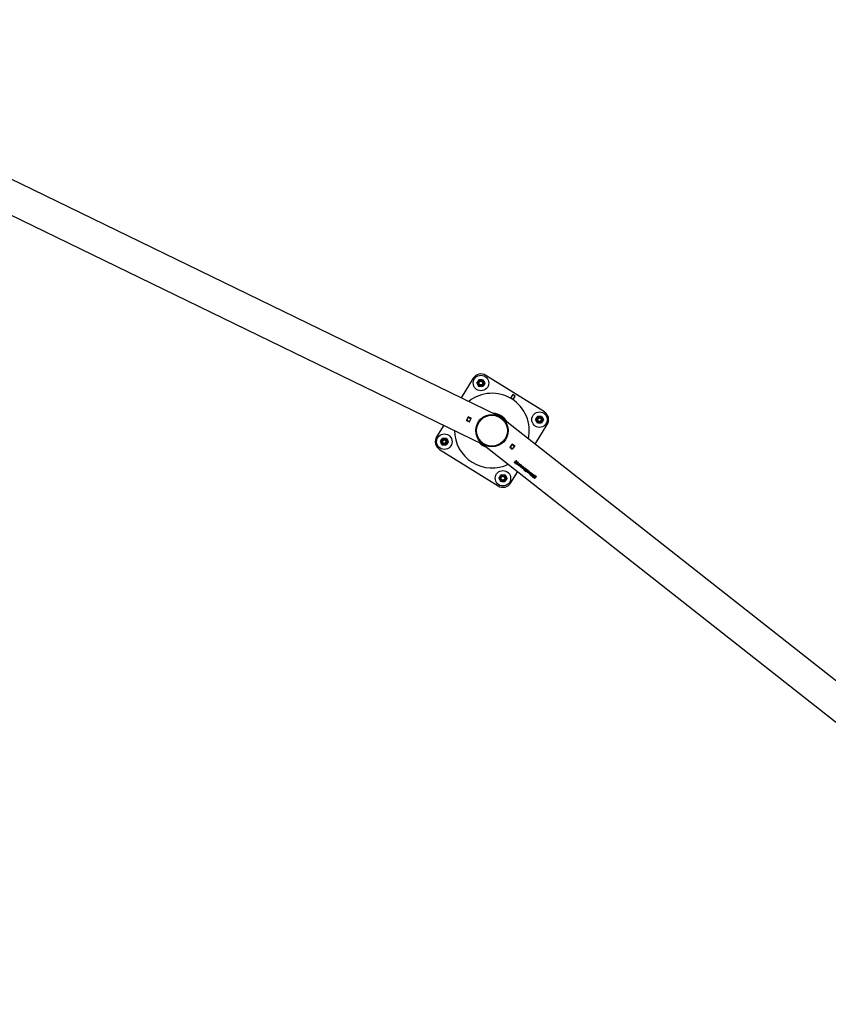
# Model space of a CAD drawing. Units: millimetres. Extents: x 0 to 5995, y 0 to 4206.
# Drawn here: x 2348 to 2570, y 3538 to 3809 of the extents above; entities that cross this region are included whole.
import ezdxf

# ---------------------------------------------------------------- set-up
doc = ezdxf.new("R2010")
doc.units = ezdxf.units.MM
doc.header["$LTSCALE"] = 100

msp = doc.modelspace()

# ---------------------------------------------------------------- linework, layer by layer
at = {"color": 7, "linetype": 'Continuous', "lineweight": 25}
for p, q in [((2479.39, 3700.06), (2254.86, 3809.02)), ((2251.22, 3800.91), (2475.27, 3692.18)), ((2492.06, 3701.12), (2475.94, 3711.18)), ((2472.49, 3710.38), (2469.15, 3705.03)), ((2484.04, 3705.47), (2483.36, 3705.89)), ((2464.42, 3697.44), (2462.43, 3694.26)), ((2471.09, 3699.76), (2470.61, 3698.77)), ((2470.61, 3698.77), (2471.42, 3698.38)), ((2470.68, 3698.79), (2470.66, 3698.75)), ((2470.72, 3698.87), (2470.67, 3698.89)), ((2470.68, 3698.79), (2470.72, 3698.87)), ((2471.4, 3698.44), (2470.68, 3698.79)), ((2471.07, 3699.61), (2470.72, 3698.87)), ((2470.72, 3698.87), (2471.44, 3698.52)), ((2471.07, 3699.59), (2471.02, 3699.61)), ((2471.07, 3699.61), (2471.11, 3699.69)), ((2471.79, 3699.26), (2471.07, 3699.61)), ((2471.9, 3699.37), (2471.09, 3699.76)), ((2471.14, 3699.74), (2471.11, 3699.69)), ((2471.11, 3699.69), (2471.83, 3699.34)), ((2471.4, 3698.44), (2471.38, 3698.4)), ((2471.39, 3698.43), (2471.44, 3698.41)), ((2471.44, 3698.52), (2471.4, 3698.44)), ((2471.42, 3698.38), (2471.9, 3699.37)), ((2471.79, 3699.26), (2471.44, 3698.52)), ((2471.48, 3698.5), (2471.44, 3698.52)), ((2471.83, 3699.34), (2471.79, 3699.26)), ((2471.83, 3699.22), (2471.79, 3699.24)), ((2471.86, 3699.39), (2471.83, 3699.34)), ((2471.83, 3699.33), (2471.87, 3699.31)), ((2479.67, 3699.97), (2480.35, 3699.54)), ((2676.66, 3544.95), (2480.56, 3699.33)), ((2489.5, 3692.29), (2492.85, 3697.68)), ((2475.27, 3692.18), (2670.91, 3538.16)), ((2483.21, 3692.29), (2482.53, 3691.42)), ((2483.16, 3692.15), (2482.65, 3691.5)), ((2483.12, 3692.18), (2483.16, 3692.15)), ((2483.16, 3692.15), (2483.22, 3692.22)), ((2483.79, 3691.65), (2483.16, 3692.15)), ((2483.18, 3692.26), (2483.22, 3692.22)), ((2483.92, 3691.73), (2483.21, 3692.29)), ((2483.25, 3692.26), (2483.22, 3692.22)), ((2483.22, 3692.22), (2483.85, 3691.72)), ((2463.23, 3690.82), (2479.35, 3680.76)), ((2482.53, 3691.42), (2483.24, 3690.87)), ((2482.57, 3691.47), (2482.6, 3691.44)), ((2482.6, 3691.43), (2482.57, 3691.39)), ((2482.6, 3691.43), (2482.65, 3691.5)), ((2483.23, 3690.94), (2482.6, 3691.43)), ((2482.63, 3691.55), (2482.67, 3691.52)), ((2482.65, 3691.5), (2483.28, 3691.01)), ((2483.23, 3690.94), (2483.2, 3690.9)), ((2483.28, 3691.01), (2483.23, 3690.94)), ((2483.24, 3690.87), (2483.92, 3691.73)), ((2483.79, 3691.65), (2483.28, 3691.01)), ((2483.3, 3691.02), (2483.34, 3690.99)), ((2483.85, 3691.72), (2483.79, 3691.65)), ((2483.79, 3691.65), (2483.83, 3691.62)), ((2483.88, 3691.76), (2483.85, 3691.72)), ((2483.88, 3687.12), (2483.89, 3687.13)), ((2483.99, 3687.03), (2483.88, 3687.12)), ((2484, 3687.04), (2483.89, 3687.13)), ((2484.14, 3687.42), (2484.13, 3687.41)), ((2484.26, 3687.1), (2484.17, 3686.99)), ((2484.19, 3686.93), (2484.17, 3686.99)), ((2484.2, 3686.94), (2484.18, 3687)), ((2484.19, 3686.93), (2484.2, 3686.94)), ((2484.27, 3686.83), (2484.19, 3686.93)), ((2484.28, 3686.84), (2484.2, 3686.94)), ((2484.27, 3686.83), (2484.23, 3686.77)), ((2484.28, 3686.73), (2484.23, 3686.77)), ((2484.29, 3686.74), (2484.24, 3686.78)), ((2484.27, 3686.83), (2484.28, 3686.84)), ((2484.28, 3687), (2484.35, 3686.92)), ((2484.33, 3686.79), (2484.28, 3686.73)), ((2484.33, 3686.79), (2484.34, 3686.8)), ((2484.37, 3686.96), (2484.35, 3686.92)), ((2484.37, 3687.73), (2484.47, 3687.65)), ((2484.37, 3687.31), (2484.48, 3687.22)), ((2484.37, 3686.96), (2484.43, 3686.91)), ((2484.51, 3687.26), (2484.4, 3687.35)), ((2484.43, 3687.04), (2484.4, 3686.99)), ((2484.45, 3686.95), (2484.4, 3686.99)), ((2484.43, 3686.91), (2484.4, 3686.88)), ((2484.52, 3687.27), (2484.41, 3687.36)), ((2484.46, 3686.96), (2484.41, 3687)), ((2484.43, 3687.04), (2484.44, 3687.05)), ((2484.48, 3686.98), (2484.45, 3686.95)), ((2484.48, 3686.98), (2484.49, 3686.99)), ((2484.49, 3686.86), (2484.62, 3686.76)), ((2484.52, 3687.27), (2484.51, 3687.26)), ((2484.52, 3686.9), (2484.53, 3686.91)), ((2484.65, 3686.8), (2484.52, 3686.9)), ((2484.55, 3687.17), (2484.53, 3687.14)), ((2484.65, 3686.81), (2484.53, 3686.91)), ((2484.55, 3687.17), (2484.61, 3687.13)), ((2484.61, 3687.13), (2484.57, 3687.08)), ((2484.6, 3687.24), (2484.58, 3687.21)), ((2484.63, 3687.16), (2484.58, 3687.21)), ((2484.64, 3687.17), (2484.59, 3687.22)), ((2484.61, 3687.25), (2484.6, 3687.24)), ((2484.67, 3687.2), (2484.63, 3687.16)), ((2484.67, 3687.21), (2484.67, 3687.2)), ((2484.67, 3686.69), (2484.76, 3686.79)), ((2484.74, 3687.41), (2484.68, 3687.34)), ((2484.74, 3687.41), (2484.8, 3687.37)), ((2484.8, 3687.37), (2484.74, 3687.29)), ((2484.85, 3687.11), (2484.76, 3686.99)), ((2484.84, 3687.16), (2484.85, 3687.11)), ((2484.94, 3686.6), (2484.87, 3686.51)), ((2485, 3686.4), (2484.87, 3686.51)), ((2485.01, 3686.41), (2484.88, 3686.52)), ((2484.94, 3686.6), (2484.95, 3686.61)), ((2485.33, 3686.81), (2485, 3686.4)), ((2485.1, 3686.81), (2485.19, 3686.92)), ((2485.1, 3686.81), (2485.11, 3686.82)), ((2485.11, 3686.82), (2485.19, 3686.93)), ((2485.19, 3686.92), (2485.33, 3686.81)), ((2485.63, 3686.59), (2485.55, 3686.5)), ((2485.69, 3686.54), (2485.62, 3686.45)), ((2482.79, 3681.56), (2484.76, 3684.71)), ((2485.37, 3686.26), (2485.29, 3686.16)), ((2485.43, 3686.21), (2485.35, 3686.11)), ((2485.38, 3686.45), (2485.37, 3686.44)), ((2485.6, 3686.26), (2485.61, 3686.27)), ((2485.62, 3685.94), (2485.72, 3686.04)), ((2485.9, 3685.85), (2485.82, 3685.76)), ((2485.96, 3685.65), (2485.82, 3685.76)), ((2485.96, 3685.66), (2485.83, 3685.77)), ((2485.9, 3685.85), (2485.9, 3685.86)), ((2486.28, 3686.06), (2485.96, 3685.65)), ((2486.02, 3685.62), (2486.12, 3685.73)), ((2486.05, 3686.06), (2486.14, 3686.17)), ((2486.05, 3686.06), (2486.06, 3686.07)), ((2486.06, 3686.07), (2486.14, 3686.18)), ((2486.14, 3686.17), (2486.28, 3686.06)), ((2486.3, 3685.54), (2486.22, 3685.44)), ((2486.36, 3685.34), (2486.22, 3685.44)), ((2486.37, 3685.35), (2486.23, 3685.45)), ((2486.3, 3685.54), (2486.3, 3685.55)), ((2486.68, 3685.74), (2486.36, 3685.34)), ((2486.45, 3685.27), (2486.38, 3685.18)), ((2486.79, 3684.86), (2486.38, 3685.18)), ((2486.8, 3684.87), (2486.39, 3685.19)), ((2486.45, 3685.74), (2486.54, 3685.86)), ((2486.45, 3685.74), (2486.46, 3685.75)), ((2486.45, 3685.27), (2486.74, 3685.05)), ((2486.46, 3685.75), (2486.55, 3685.86)), ((2486.61, 3685.47), (2486.53, 3685.37)), ((2486.82, 3685.15), (2486.53, 3685.37)), ((2486.54, 3685.86), (2486.68, 3685.74)), ((2486.82, 3685.16), (2486.54, 3685.38)), ((2486.61, 3685.47), (2486.89, 3685.25)), ((2486.77, 3685.67), (2486.69, 3685.57)), ((2486.97, 3685.35), (2486.69, 3685.57)), ((2486.98, 3685.36), (2486.7, 3685.58)), ((2486.82, 3685.15), (2486.74, 3685.05)), ((2486.77, 3685.67), (2487.18, 3685.35)), ((2487.18, 3685.35), (2486.79, 3684.86)), ((2486.82, 3685.15), (2486.82, 3685.16)), ((2487.29, 3685.27), (2486.88, 3684.76)), ((2487.02, 3684.65), (2486.88, 3684.76)), ((2486.97, 3685.35), (2486.89, 3685.25)), ((2487.03, 3684.66), (2486.89, 3684.77)), ((2486.97, 3685.35), (2486.98, 3685.36)), ((2487.43, 3685.16), (2487.02, 3684.65)), ((2487.29, 3685.27), (2487.43, 3685.16)), ((2487.52, 3685.08), (2487.31, 3684.82)), ((2487.43, 3684.71), (2487.42, 3684.7)), ((2487.52, 3684.82), (2487.48, 3684.79)), ((2487.48, 3684.79), (2487.48, 3684.78)), ((2487.48, 3684.79), (2487.49, 3684.79)), ((2487.48, 3684.78), (2487.6, 3684.75)), ((2487.52, 3684.83), (2487.49, 3684.79)), ((2487.52, 3685.08), (2487.64, 3684.99)), ((2487.52, 3684.82), (2487.52, 3684.83)), ((2487.6, 3684.75), (2487.54, 3684.68)), ((2487.64, 3684.99), (2487.59, 3684.93)), ((2487.67, 3684.72), (2487.62, 3684.64)), ((2487.72, 3684.5), (2487.65, 3684.4)), ((2487.67, 3684.3), (2488.16, 3684.58)), ((2487.81, 3684.19), (2487.67, 3684.3)), ((2487.73, 3684.92), (2487.68, 3684.86)), ((2487.82, 3684.2), (2487.68, 3684.31)), ((2487.73, 3684.73), (2487.74, 3684.74)), ((2487.8, 3684.88), (2487.74, 3684.8)), ((2488.04, 3684.33), (2487.81, 3684.19)), ((2487.81, 3684.19), (2487.82, 3684.2)), ((2488.05, 3684.34), (2487.82, 3684.2)), ((2488.03, 3684.03), (2488.11, 3684.29)), ((2488.03, 3684.02), (2488.1, 3684.28)), ((2488.18, 3683.92), (2488.03, 3684.03)), ((2488.03, 3684.02), (2488.03, 3684.03)), ((2488.17, 3683.91), (2488.03, 3684.02)), ((2488.17, 3684.43), (2488.04, 3684.33)), ((2488.04, 3684.33), (2488.05, 3684.34)), ((2488.18, 3684.44), (2488.05, 3684.34)), ((2488.1, 3684.28), (2488.17, 3684.43)), ((2488.1, 3684.28), (2488.11, 3684.29)), ((2488.11, 3684.29), (2488.18, 3684.44)), ((2488.16, 3684.58), (2488.32, 3684.45)), ((2488.23, 3683.87), (2488.16, 3683.78)), ((2488.57, 3683.46), (2488.16, 3683.78)), ((2488.32, 3684.45), (2488.17, 3683.91)), ((2488.17, 3684.43), (2488.18, 3684.44)), ((2488.58, 3683.47), (2488.17, 3683.79)), ((2488.23, 3683.87), (2488.52, 3683.65)), ((2488.39, 3684.06), (2488.31, 3683.97)), ((2488.6, 3683.75), (2488.31, 3683.97)), ((2488.6, 3683.76), (2488.32, 3683.98)), ((2488.39, 3684.06), (2488.67, 3683.84)), ((2488.55, 3684.27), (2488.47, 3684.17)), ((2488.75, 3683.95), (2488.47, 3684.17)), ((2488.76, 3683.96), (2488.48, 3684.18)), ((2488.55, 3684.27), (2488.96, 3683.95)), ((2488.96, 3683.95), (2488.57, 3683.46)), ((2488.75, 3683.95), (2488.67, 3683.84)), ((2488.75, 3683.95), (2488.76, 3683.96)), ((2489.32, 3683.8), (2489.26, 3683.73)), ((2489.32, 3683.8), (2489.38, 3683.76)), ((2488.6, 3683.75), (2488.52, 3683.65)), ((2488.6, 3683.75), (2488.6, 3683.76)), ((2488.84, 3683.49), (2488.75, 3683.38)), ((2488.78, 3683.32), (2488.75, 3683.38)), ((2488.79, 3683.33), (2488.76, 3683.39)), ((2488.78, 3683.32), (2488.79, 3683.33)), ((2488.85, 3683.22), (2488.78, 3683.32)), ((2488.86, 3683.23), (2488.79, 3683.33)), ((2488.85, 3683.22), (2488.81, 3683.17)), ((2488.87, 3683.12), (2488.81, 3683.17)), ((2488.88, 3683.13), (2488.82, 3683.18)), ((2488.85, 3683.22), (2488.86, 3683.23)), ((2488.87, 3683.39), (2488.93, 3683.32)), ((2488.91, 3683.18), (2488.87, 3683.12)), ((2488.91, 3683.18), (2488.92, 3683.19)), ((2488.95, 3683.35), (2488.93, 3683.32)), ((2488.95, 3683.71), (2489.07, 3683.62)), ((2488.95, 3683.35), (2489.01, 3683.3)), ((2489.1, 3683.65), (2488.98, 3683.74)), ((2489.02, 3683.43), (2488.98, 3683.38)), ((2489.04, 3683.34), (2488.98, 3683.38)), ((2489.01, 3683.3), (2488.98, 3683.27)), ((2489.1, 3683.66), (2488.99, 3683.75)), ((2489.05, 3683.35), (2488.99, 3683.39)), ((2489.02, 3683.43), (2489.03, 3683.44)), ((2489.06, 3683.37), (2489.04, 3683.34)), ((2489.06, 3683.37), (2489.07, 3683.38)), ((2489.07, 3683.26), (2489.2, 3683.15)), ((2489.1, 3683.66), (2489.1, 3683.65)), ((2489.1, 3683.29), (2489.11, 3683.3)), ((2489.23, 3683.19), (2489.1, 3683.29)), ((2489.13, 3683.56), (2489.11, 3683.53)), ((2489.24, 3683.2), (2489.11, 3683.3)), ((2489.13, 3683.56), (2489.19, 3683.52)), ((2489.19, 3683.52), (2489.15, 3683.47)), ((2489.19, 3683.63), (2489.16, 3683.6)), ((2489.22, 3683.56), (2489.16, 3683.6)), ((2489.23, 3683.56), (2489.17, 3683.61)), ((2489.19, 3683.64), (2489.19, 3683.63)), ((2489.3, 3682.86), (2489.19, 3682.94)), ((2489.31, 3682.87), (2489.2, 3682.95)), ((2489.25, 3683.6), (2489.22, 3683.56)), ((2489.26, 3683.6), (2489.25, 3683.6)), ((2489.3, 3682.86), (2489.31, 3682.87)), ((2489.38, 3683.76), (2489.32, 3683.68)), ((2489.43, 3683.5), (2489.34, 3683.39)), ((2489.42, 3683.55), (2489.43, 3683.5)), ((2489.51, 3683.16), (2489.52, 3683.17)), ((2489.67, 3683.56), (2489.78, 3683.47))]:
    msp.add_line(p, q, dxfattribs=at)
at = {"color": 8, "linetype": 'Continuous', "lineweight": 25}
for p, q in [((2483.36, 3705.89), (2482.74, 3704.9)), ((2483.42, 3704.47), (2484.04, 3705.47)), ((2470.69, 3698.83), (2470.65, 3698.85)), ((2471.04, 3699.66), (2471.09, 3699.64)), ((2479.68, 3699.98), (2479.67, 3699.97)), ((2480.35, 3699.54), (2480.36, 3699.56)), ((2483.3, 3690.95), (2483.26, 3690.98)), ((2483.82, 3691.69), (2483.86, 3691.66))]:
    msp.add_line(p, q, dxfattribs=at)
at = {"color": 7, "linetype": 'Continuous', "lineweight": 25, "flags": 128}
msp.add_lwpolyline([(2475.44, 3692.04), (2475.29, 3692.13), (2475.07, 3692.28)], dxfattribs=at)
at = {"color": 7, "linetype": 'Continuous', "lineweight": 25}
for centre, radius in [((2474.61, 3709.06), 2.13), ((2474.61, 3709.06), 0.95), ((2474.61, 3709.06), 0.821), ((2474.61, 3709.06), 0.7), ((2474.61, 3709.06), 0.55), ((2474.61, 3709.06), 0.5), ((2477.64, 3695.97), 4.45), ((2477.64, 3695.97), 4.25), ((2490.73, 3699), 2.13), ((2490.73, 3699), 0.95), ((2490.73, 3699), 0.821), ((2490.73, 3699), 0.7), ((2490.73, 3699), 0.55), ((2490.73, 3699), 0.5), ((2464.55, 3692.94), 2.13), ((2464.55, 3692.94), 0.95), ((2464.55, 3692.94), 0.821), ((2464.55, 3692.94), 0.7), ((2464.55, 3692.94), 0.55), ((2464.55, 3692.94), 0.5), ((2480.67, 3682.88), 2.12), ((2480.67, 3682.88), 0.95), ((2480.67, 3682.88), 0.821), ((2480.67, 3682.88), 0.7), ((2480.67, 3682.88), 0.55), ((2480.67, 3682.88), 0.5)]:
    msp.add_circle(centre, radius, dxfattribs=at)
for centre, radius, start, end in [((2474.61, 3709.06), 2.5, 58.0365, 148.0365), ((2477.64, 3695.97), 10.28, 347.4033, 128.4975), ((2477.64, 3695.97), 4.78, 30.1597, 85.7411), ((2477.64, 3695.97), 4.5, 42.8211, 73.0798), ((2490.73, 3699), 2.5, 328.0365, 58.0365), ((2477.64, 3695.97), 10.28, 179.7277, 296.1732), ((2464.55, 3692.94), 2.5, 148.0365, 238.0365), ((2477.64, 3695.97), 4.78, 222.484, 253.4168), ((2480.67, 3682.88), 2.5, 238.0365, 328.0365)]:
    msp.add_arc(centre, radius, start, end, dxfattribs=at)
for points, knots in [([(2473.52, 3709.15), (2473.57, 3709.23), (2473.67, 3709.37), (2473.78, 3709.53), (2473.84, 3709.6)], [0, 0, 0, 0, 0.495458, 1, 1, 1, 1]), ([(2473.81, 3709.57), (2473.78, 3709.52), (2473.68, 3709.37), (2473.59, 3709.21), (2473.52, 3709.1)], [0, 0, 0, 0, 0.2686336, 1, 1, 1, 1]), ([(2473.77, 3708.62), (2473.76, 3708.63), (2473.72, 3708.72), (2473.63, 3708.88), (2473.56, 3709.03), (2473.52, 3709.1)], [0, 0, 0, 0, 0.070092, 0.530785, 1, 1, 1, 1]), ([(2474.02, 3708.13), (2473.98, 3708.21), (2473.9, 3708.37), (2473.81, 3708.53), (2473.77, 3708.62)], [0, 0, 0, 0, 0.495458, 1, 1, 1, 1]), ([(2474.1, 3710.03), (2474.08, 3709.99), (2473.98, 3709.84), (2473.88, 3709.68), (2473.81, 3709.57)], [0, 0, 0, 0, 0.257551, 1, 1, 1, 1]), ([(2474.1, 3710.03), (2474.19, 3710.03), (2474.37, 3710.02), (2474.56, 3710.01), (2474.65, 3710.01)], [0, 0, 0, 0, 0.495458, 1, 1, 1, 1]), ([(2474.65, 3710.01), (2474.67, 3710.01), (2474.76, 3710), (2474.95, 3709.99), (2475.12, 3709.99), (2475.2, 3709.98)], [0, 0, 0, 0, 0.070092, 0.530785, 1, 1, 1, 1]), ([(2475.41, 3708.55), (2475.39, 3708.51), (2475.29, 3708.35), (2475.19, 3708.2), (2475.12, 3708.08)], [0, 0, 0, 0, 0.268634, 1, 1, 1, 1]), ([(2475.2, 3709.98), (2475.24, 3709.9), (2475.33, 3709.74), (2475.41, 3709.58), (2475.45, 3709.5)], [0, 0, 0, 0, 0.495458, 1, 1, 1, 1]), ([(2475.71, 3708.96), (2475.65, 3708.89), (2475.55, 3708.74), (2475.44, 3708.59), (2475.39, 3708.51)], [0, 0, 0, 0, 0.495458, 1, 1, 1, 1]), ([(2475.71, 3709.01), (2475.68, 3708.97), (2475.59, 3708.82), (2475.49, 3708.66), (2475.41, 3708.55)], [0, 0, 0, 0, 0.257551, 1, 1, 1, 1]), ([(2475.45, 3709.5), (2475.46, 3709.49), (2475.51, 3709.4), (2475.59, 3709.23), (2475.67, 3709.09), (2475.71, 3709.01)], [0, 0, 0, 0, 0.070092, 0.530785, 1, 1, 1, 1]), ([(2474.57, 3708.11), (2474.56, 3708.11), (2474.46, 3708.11), (2474.28, 3708.12), (2474.11, 3708.13), (2474.02, 3708.13)], [0, 0, 0, 0, 0.0700918, 0.5307854, 1, 1, 1, 1]), ([(2475.12, 3708.08), (2475.03, 3708.09), (2474.85, 3708.1), (2474.67, 3708.1), (2474.57, 3708.11)], [0, 0, 0, 0, 0.495458, 1, 1, 1, 1]), ([(2479, 3700.21), (2479, 3700.21), (2479.08, 3700.18), (2479.21, 3700.13), (2479.34, 3700.08), (2479.39, 3700.06), (2479.39, 3700.06), (2479.39, 3700.06)], [0, 0, 0, 0, 0.029565, 0.476957, 0.801822, 0.93036, 1, 1, 1, 1]), ([(2480.56, 3699.33), (2480.56, 3699.33), (2480.56, 3699.33), (2480.58, 3699.31), (2480.61, 3699.29), (2480.62, 3699.27)], [0, 0, 0, 0, 0.101107, 0.433077, 1, 1, 1, 1]), ([(2489.64, 3699.1), (2489.69, 3699.17), (2489.79, 3699.32), (2489.9, 3699.47), (2489.95, 3699.55)], [0, 0, 0, 0, 0.495458, 1, 1, 1, 1]), ([(2489.93, 3699.51), (2489.9, 3699.47), (2489.8, 3699.31), (2489.71, 3699.16), (2489.64, 3699.04)], [0, 0, 0, 0, 0.2686336, 1, 1, 1, 1]), ([(2489.89, 3698.56), (2489.88, 3698.57), (2489.84, 3698.66), (2489.75, 3698.82), (2489.67, 3698.97), (2489.64, 3699.04)], [0, 0, 0, 0, 0.070092, 0.530785, 1, 1, 1, 1]), ([(2490.14, 3698.07), (2490.1, 3698.15), (2490.02, 3698.31), (2489.93, 3698.48), (2489.89, 3698.56)], [0, 0, 0, 0, 0.495458, 1, 1, 1, 1]), ([(2490.22, 3699.97), (2490.2, 3699.93), (2490.1, 3699.78), (2490, 3699.62), (2489.93, 3699.51)], [0, 0, 0, 0, 0.257551, 1, 1, 1, 1]), ([(2490.69, 3698.05), (2490.68, 3698.05), (2490.58, 3698.05), (2490.39, 3698.06), (2490.23, 3698.07), (2490.14, 3698.07)], [0, 0, 0, 0, 0.0700918, 0.5307854, 1, 1, 1, 1]), ([(2490.22, 3699.97), (2490.31, 3699.97), (2490.49, 3699.96), (2490.68, 3699.95), (2490.77, 3699.95)], [0, 0, 0, 0, 0.495458, 1, 1, 1, 1]), ([(2491.24, 3698.03), (2491.15, 3698.03), (2490.97, 3698.04), (2490.79, 3698.05), (2490.69, 3698.05)], [0, 0, 0, 0, 0.495458, 1, 1, 1, 1]), ([(2490.77, 3699.95), (2490.78, 3699.95), (2490.88, 3699.94), (2491.07, 3699.94), (2491.24, 3699.93), (2491.32, 3699.92)], [0, 0, 0, 0, 0.070092, 0.530785, 1, 1, 1, 1]), ([(2491.53, 3698.49), (2491.51, 3698.45), (2491.41, 3698.29), (2491.31, 3698.14), (2491.24, 3698.03)], [0, 0, 0, 0, 0.268634, 1, 1, 1, 1]), ([(2491.32, 3699.92), (2491.36, 3699.85), (2491.44, 3699.69), (2491.53, 3699.52), (2491.57, 3699.44)], [0, 0, 0, 0, 0.495458, 1, 1, 1, 1]), ([(2491.82, 3698.9), (2491.77, 3698.83), (2491.67, 3698.68), (2491.56, 3698.53), (2491.51, 3698.45)], [0, 0, 0, 0, 0.495458, 1, 1, 1, 1]), ([(2491.83, 3698.95), (2491.8, 3698.91), (2491.71, 3698.76), (2491.61, 3698.61), (2491.53, 3698.49)], [0, 0, 0, 0, 0.257551, 1, 1, 1, 1]), ([(2491.57, 3699.44), (2491.58, 3699.43), (2491.63, 3699.34), (2491.71, 3699.18), (2491.79, 3699.03), (2491.83, 3698.95)], [0, 0, 0, 0, 0.070092, 0.530785, 1, 1, 1, 1]), ([(2463.46, 3693.04), (2463.51, 3693.11), (2463.62, 3693.26), (2463.72, 3693.41), (2463.78, 3693.48)], [0, 0, 0, 0, 0.495458, 1, 1, 1, 1]), ([(2463.75, 3693.45), (2463.73, 3693.4), (2463.63, 3693.25), (2463.53, 3693.1), (2463.46, 3692.98)], [0, 0, 0, 0, 0.2686336, 1, 1, 1, 1]), ([(2463.71, 3692.5), (2463.71, 3692.51), (2463.66, 3692.6), (2463.57, 3692.76), (2463.5, 3692.91), (2463.46, 3692.98)], [0, 0, 0, 0, 0.070092, 0.530785, 1, 1, 1, 1]), ([(2463.97, 3692.01), (2463.93, 3692.09), (2463.84, 3692.25), (2463.76, 3692.41), (2463.71, 3692.5)], [0, 0, 0, 0, 0.495458, 1, 1, 1, 1]), ([(2464.05, 3693.91), (2464.02, 3693.87), (2463.93, 3693.72), (2463.83, 3693.56), (2463.75, 3693.45)], [0, 0, 0, 0, 0.257551, 1, 1, 1, 1]), ([(2464.51, 3691.99), (2464.5, 3691.99), (2464.4, 3691.99), (2464.22, 3692), (2464.05, 3692.01), (2463.97, 3692.01)], [0, 0, 0, 0, 0.0700918, 0.5307854, 1, 1, 1, 1]), ([(2464.05, 3693.91), (2464.14, 3693.91), (2464.32, 3693.9), (2464.5, 3693.89), (2464.59, 3693.89)], [0, 0, 0, 0, 0.495458, 1, 1, 1, 1]), ([(2465.06, 3691.97), (2464.97, 3691.97), (2464.79, 3691.98), (2464.61, 3691.98), (2464.51, 3691.99)], [0, 0, 0, 0, 0.495458, 1, 1, 1, 1]), ([(2464.59, 3693.89), (2464.61, 3693.89), (2464.71, 3693.88), (2464.89, 3693.87), (2465.06, 3693.87), (2465.14, 3693.86)], [0, 0, 0, 0, 0.070092, 0.530785, 1, 1, 1, 1]), ([(2465.36, 3692.43), (2465.33, 3692.39), (2465.23, 3692.23), (2465.13, 3692.08), (2465.06, 3691.97)], [0, 0, 0, 0, 0.268634, 1, 1, 1, 1]), ([(2465.14, 3693.86), (2465.18, 3693.78), (2465.27, 3693.63), (2465.35, 3693.46), (2465.4, 3693.38)], [0, 0, 0, 0, 0.495458, 1, 1, 1, 1]), ([(2465.65, 3692.84), (2465.6, 3692.77), (2465.49, 3692.62), (2465.39, 3692.47), (2465.33, 3692.39)], [0, 0, 0, 0, 0.495458, 1, 1, 1, 1]), ([(2465.65, 3692.89), (2465.63, 3692.85), (2465.53, 3692.7), (2465.43, 3692.54), (2465.36, 3692.43)], [0, 0, 0, 0, 0.257551, 1, 1, 1, 1]), ([(2465.4, 3693.38), (2465.4, 3693.37), (2465.45, 3693.28), (2465.53, 3693.11), (2465.61, 3692.97), (2465.65, 3692.89)], [0, 0, 0, 0, 0.070092, 0.530785, 1, 1, 1, 1]), ([(2475.28, 3692.2), (2475.23, 3692.23), (2475.18, 3692.26), (2475.12, 3692.31), (2475.11, 3692.31)], [0, 0, 0, 0, 0.810447, 1, 1, 1, 1]), ([(2475.7, 3691.97), (2475.65, 3691.99), (2475.51, 3692.06), (2475.37, 3692.14), (2475.28, 3692.2), (2475.28, 3692.2)], [0, 0, 0, 0, 0.3341128, 0.9837584, 1, 1, 1, 1]), ([(2483.88, 3687.12), (2483.89, 3687.19), (2483.89, 3687.33), (2484.01, 3687.49), (2484.14, 3687.66), (2484.29, 3687.71), (2484.37, 3687.73)], [0, 0, 0, 0, 0.24941, 0.500187, 0.750704, 1, 1, 1, 1]), ([(2483.89, 3687.13), (2483.89, 3687.2), (2483.9, 3687.34), (2483.97, 3687.46), (2484.03, 3687.52), (2484.03, 3687.52)], [0, 0, 0, 0, 0.4725838, 0.9474214, 1, 1, 1, 1]), ([(2484.47, 3687.65), (2484.4, 3687.62), (2484.26, 3687.56), (2484.12, 3687.4), (2484.01, 3687.24), (2484, 3687.1), (2483.99, 3687.03)], [0, 0, 0, 0, 0.2501368, 0.5000389, 0.7499908, 1, 1, 1, 1]), ([(2484.48, 3687.66), (2484.41, 3687.63), (2484.27, 3687.57), (2484.18, 3687.47), (2484.14, 3687.42)], [0, 0, 0, 0, 0.508858, 1, 1, 1, 1]), ([(2484.26, 3687.1), (2484.26, 3687.08), (2484.26, 3687.06), (2484.27, 3687.02), (2484.28, 3687.01), (2484.28, 3687)], [0, 0, 0, 0, 0.499762, 0.749932, 1, 1, 1, 1]), ([(2484.62, 3686.76), (2484.61, 3686.75), (2484.59, 3686.74), (2484.55, 3686.72), (2484.49, 3686.72), (2484.4, 3686.74), (2484.35, 3686.77), (2484.33, 3686.79)], [0, 0, 0, 0, 0.125076, 0.250233, 0.500101, 0.749733, 1, 1, 1, 1]), ([(2484.44, 3687.05), (2484.41, 3687.09), (2484.37, 3687.15), (2484.34, 3687.23), (2484.34, 3687.26), (2484.35, 3687.29), (2484.36, 3687.31), (2484.37, 3687.32), (2484.38, 3687.32)], [0, 0, 0, 0, 0.5003241, 0.6253653, 0.750156, 0.8749704, 0.937475, 1, 1, 1, 1]), ([(2484.43, 3687.04), (2484.4, 3687.08), (2484.36, 3687.14), (2484.34, 3687.22), (2484.34, 3687.25), (2484.35, 3687.28), (2484.36, 3687.3), (2484.36, 3687.31), (2484.37, 3687.31)], [0, 0, 0, 0, 0.4996729, 0.6246917, 0.7496175, 0.8746809, 0.9373283, 1, 1, 1, 1]), ([(2484.63, 3686.77), (2484.62, 3686.76), (2484.6, 3686.75), (2484.56, 3686.73), (2484.49, 3686.73), (2484.41, 3686.75), (2484.36, 3686.78), (2484.34, 3686.8)], [0, 0, 0, 0, 0.1247784, 0.249716, 0.4994287, 0.749282, 1, 1, 1, 1]), ([(2484.4, 3687.35), (2484.41, 3687.36), (2484.42, 3687.37), (2484.46, 3687.38), (2484.49, 3687.39), (2484.51, 3687.39)], [0, 0, 0, 0, 0.250072, 0.50041, 1, 1, 1, 1]), ([(2484.4, 3686.88), (2484.42, 3686.87), (2484.43, 3686.86), (2484.46, 3686.86), (2484.47, 3686.86), (2484.48, 3686.86), (2484.49, 3686.86)], [0, 0, 0, 0, 0.499793, 0.619436, 0.749772, 1, 1, 1, 1]), ([(2484.48, 3687.22), (2484.48, 3687.22), (2484.48, 3687.2), (2484.5, 3687.17), (2484.51, 3687.15), (2484.53, 3687.14)], [0, 0, 0, 0, 0.249979, 0.499451, 1, 1, 1, 1]), ([(2484.52, 3686.9), (2484.52, 3686.9), (2484.52, 3686.9), (2484.52, 3686.9), (2484.52, 3686.9), (2484.52, 3686.92), (2484.51, 3686.94), (2484.49, 3686.97), (2484.48, 3686.98)], [0, 0, 0, 0, 0.062645, 0.063252, 0.067726, 0.079874, 0.499044, 1, 1, 1, 1]), ([(2484.53, 3686.91), (2484.53, 3686.91), (2484.53, 3686.91), (2484.53, 3686.91), (2484.53, 3686.91), (2484.52, 3686.93), (2484.52, 3686.95), (2484.5, 3686.98), (2484.49, 3686.99)], [0, 0, 0, 0, 0.062541, 0.063174, 0.067701, 0.079865, 0.498662, 1, 1, 1, 1]), ([(2484.51, 3687.39), (2484.54, 3687.38), (2484.6, 3687.38), (2484.65, 3687.35), (2484.68, 3687.34)], [0, 0, 0, 0, 0.500806, 1, 1, 1, 1]), ([(2484.6, 3687.24), (2484.59, 3687.25), (2484.57, 3687.26), (2484.53, 3687.26), (2484.52, 3687.26), (2484.51, 3687.26)], [0, 0, 0, 0, 0.5001603, 0.7505287, 1, 1, 1, 1]), ([(2484.61, 3687.25), (2484.6, 3687.26), (2484.57, 3687.27), (2484.54, 3687.27), (2484.53, 3687.27), (2484.52, 3687.27)], [0, 0, 0, 0, 0.500578, 0.750875, 1, 1, 1, 1]), ([(2484.57, 3687.08), (2484.6, 3687.03), (2484.64, 3686.97), (2484.67, 3686.9), (2484.67, 3686.86), (2484.66, 3686.82), (2484.65, 3686.81), (2484.65, 3686.8)], [0, 0, 0, 0, 0.499933, 0.625069, 0.749983, 0.874922, 1, 1, 1, 1]), ([(2484.77, 3687), (2484.77, 3687.02), (2484.77, 3687.06), (2484.75, 3687.11), (2484.72, 3687.16), (2484.7, 3687.19), (2484.68, 3687.21), (2484.67, 3687.21)], [0, 0, 0, 0, 0.249671, 0.499413, 0.749361, 0.874637, 1, 1, 1, 1]), ([(2484.76, 3686.99), (2484.76, 3687.01), (2484.76, 3687.05), (2484.74, 3687.11), (2484.71, 3687.15), (2484.69, 3687.18), (2484.67, 3687.2), (2484.67, 3687.2)], [0, 0, 0, 0, 0.250029, 0.499875, 0.749672, 0.874805, 1, 1, 1, 1]), ([(2484.94, 3686.6), (2484.92, 3686.59), (2484.89, 3686.57), (2484.85, 3686.56), (2484.82, 3686.56), (2484.79, 3686.56), (2484.76, 3686.58), (2484.72, 3686.61), (2484.69, 3686.64), (2484.68, 3686.67), (2484.67, 3686.68), (2484.67, 3686.69)], [0, 0, 0, 0, 0.2497899, 0.3749772, 0.4375547, 0.5001327, 0.6246937, 0.7497973, 0.8749369, 0.9375166, 1, 1, 1, 1]), ([(2484.95, 3686.61), (2484.93, 3686.6), (2484.9, 3686.58), (2484.85, 3686.57), (2484.81, 3686.57), (2484.76, 3686.59), (2484.73, 3686.62), (2484.7, 3686.65), (2484.68, 3686.68), (2484.68, 3686.69), (2484.68, 3686.7)], [0, 0, 0, 0, 0.249421, 0.374527, 0.499074, 0.623907, 0.749329, 0.874764, 0.93746, 1, 1, 1, 1]), ([(2484.74, 3687.29), (2484.76, 3687.27), (2484.8, 3687.23), (2484.82, 3687.18), (2484.84, 3687.16)], [0, 0, 0, 0, 0.4997599, 1, 1, 1, 1]), ([(2484.76, 3686.79), (2484.77, 3686.77), (2484.78, 3686.75), (2484.81, 3686.71), (2484.83, 3686.69), (2484.86, 3686.68), (2484.89, 3686.67), (2484.92, 3686.67), (2484.96, 3686.67), (2484.99, 3686.69), (2485.03, 3686.73), (2485.07, 3686.77), (2485.09, 3686.8), (2485.1, 3686.81)], [0, 0, 0, 0, 0.123878, 0.186338, 0.248824, 0.311228, 0.373576, 0.436022, 0.498627, 0.623419, 0.748943, 0.874498, 1, 1, 1, 1]), ([(2485.29, 3686.16), (2485.27, 3686.18), (2485.24, 3686.2), (2485.2, 3686.25), (2485.18, 3686.3), (2485.17, 3686.36), (2485.17, 3686.41), (2485.19, 3686.47), (2485.23, 3686.54), (2485.31, 3686.61), (2485.39, 3686.64), (2485.46, 3686.65), (2485.52, 3686.65), (2485.58, 3686.63), (2485.61, 3686.61), (2485.63, 3686.59)], [0, 0, 0, 0, 0.062867, 0.125179, 0.187513, 0.249909, 0.310306, 0.375182, 0.500208, 0.625281, 0.750074, 0.812674, 0.875263, 0.937279, 1, 1, 1, 1]), ([(2485.3, 3686.17), (2485.28, 3686.19), (2485.25, 3686.21), (2485.21, 3686.26), (2485.19, 3686.31), (2485.18, 3686.37), (2485.18, 3686.42), (2485.19, 3686.48), (2485.22, 3686.51), (2485.24, 3686.54)], [0, 0, 0, 0, 0.129307, 0.257541, 0.387028, 0.515641, 0.638194, 0.769555, 1, 1, 1, 1]), ([(2485.55, 3686.5), (2485.55, 3686.51), (2485.54, 3686.51), (2485.52, 3686.51), (2485.49, 3686.51), (2485.45, 3686.51), (2485.41, 3686.48), (2485.37, 3686.45), (2485.35, 3686.41), (2485.33, 3686.36), (2485.33, 3686.32), (2485.34, 3686.29), (2485.35, 3686.27), (2485.36, 3686.27), (2485.36, 3686.26), (2485.37, 3686.26)], [0, 0, 0, 0, 0.031175, 0.062449, 0.125035, 0.249999, 0.372785, 0.500219, 0.625467, 0.750405, 0.874911, 0.93739, 0.968676, 0.984332, 1, 1, 1, 1]), ([(2485.69, 3686.54), (2485.71, 3686.53), (2485.74, 3686.5), (2485.77, 3686.45), (2485.79, 3686.4), (2485.8, 3686.33), (2485.78, 3686.24), (2485.73, 3686.15), (2485.67, 3686.08), (2485.59, 3686.04), (2485.52, 3686.04), (2485.46, 3686.05), (2485.4, 3686.08), (2485.37, 3686.1), (2485.35, 3686.11)], [0, 0, 0, 0, 0.062893, 0.125205, 0.185391, 0.250019, 0.366817, 0.49995, 0.624974, 0.749597, 0.812182, 0.874793, 0.937301, 1, 1, 1, 1]), ([(2485.56, 3686.51), (2485.56, 3686.51), (2485.55, 3686.52), (2485.53, 3686.52), (2485.5, 3686.52), (2485.46, 3686.52), (2485.41, 3686.49), (2485.39, 3686.47), (2485.38, 3686.45), (2485.38, 3686.45)], [0, 0, 0, 0, 0.061518, 0.123179, 0.246458, 0.492357, 0.733721, 0.984124, 1, 1, 1, 1]), ([(2480.17, 3683.85), (2480.14, 3683.81), (2480.05, 3683.66), (2479.95, 3683.51), (2479.87, 3683.39)], [0, 0, 0, 0, 0.257551, 1, 1, 1, 1]), ([(2480.17, 3683.85), (2480.25, 3683.85), (2480.43, 3683.84), (2480.62, 3683.83), (2480.71, 3683.83)], [0, 0, 0, 0, 0.495458, 1, 1, 1, 1]), ([(2480.71, 3683.83), (2480.73, 3683.83), (2480.83, 3683.82), (2481.01, 3683.82), (2481.18, 3683.81), (2481.26, 3683.81)], [0, 0, 0, 0, 0.070092, 0.530785, 1, 1, 1, 1]), ([(2481.26, 3683.81), (2481.3, 3683.73), (2481.39, 3683.57), (2481.47, 3683.4), (2481.52, 3683.32)], [0, 0, 0, 0, 0.495458, 1, 1, 1, 1]), ([(2485.73, 3686.16), (2485.71, 3686.13), (2485.67, 3686.09), (2485.6, 3686.05), (2485.52, 3686.05), (2485.47, 3686.06), (2485.41, 3686.09), (2485.38, 3686.11), (2485.36, 3686.12)], [0, 0, 0, 0, 0.231972, 0.486627, 0.614653, 0.743612, 0.871221, 1, 1, 1, 1]), ([(2485.43, 3686.21), (2485.43, 3686.21), (2485.44, 3686.2), (2485.46, 3686.2), (2485.49, 3686.19), (2485.54, 3686.2), (2485.58, 3686.23), (2485.61, 3686.26), (2485.63, 3686.3), (2485.65, 3686.35), (2485.65, 3686.39), (2485.64, 3686.42), (2485.63, 3686.44), (2485.62, 3686.45), (2485.62, 3686.45), (2485.62, 3686.45)], [0, 0, 0, 0, 0.031216, 0.06249, 0.125012, 0.249681, 0.374671, 0.499881, 0.625085, 0.750023, 0.874868, 0.937427, 0.968689, 0.984338, 1, 1, 1, 1]), ([(2485.61, 3686.27), (2485.61, 3686.27), (2485.62, 3686.28), (2485.64, 3686.31), (2485.66, 3686.36), (2485.65, 3686.4), (2485.65, 3686.43), (2485.64, 3686.45), (2485.63, 3686.46), (2485.63, 3686.46), (2485.63, 3686.46)], [0, 0, 0, 0, 0.01644, 0.262363, 0.507853, 0.753435, 0.876622, 0.938237, 0.969101, 1, 1, 1, 1]), ([(2485.9, 3685.85), (2485.87, 3685.84), (2485.84, 3685.82), (2485.8, 3685.81), (2485.77, 3685.81), (2485.74, 3685.82), (2485.71, 3685.83), (2485.67, 3685.86), (2485.65, 3685.89), (2485.63, 3685.92), (2485.62, 3685.93), (2485.62, 3685.94)], [0, 0, 0, 0, 0.24979, 0.374977, 0.437555, 0.500133, 0.624694, 0.749797, 0.874937, 0.937517, 1, 1, 1, 1]), ([(2485.9, 3685.86), (2485.88, 3685.85), (2485.85, 3685.83), (2485.8, 3685.82), (2485.76, 3685.82), (2485.72, 3685.84), (2485.68, 3685.87), (2485.65, 3685.9), (2485.64, 3685.93), (2485.63, 3685.94), (2485.63, 3685.95)], [0, 0, 0, 0, 0.2494213, 0.3745269, 0.4990743, 0.6239072, 0.7493287, 0.8747636, 0.9374596, 1, 1, 1, 1]), ([(2485.72, 3686.04), (2485.72, 3686.03), (2485.73, 3686), (2485.76, 3685.96), (2485.79, 3685.94), (2485.81, 3685.93), (2485.84, 3685.92), (2485.87, 3685.92), (2485.91, 3685.92), (2485.95, 3685.95), (2485.98, 3685.98), (2486.02, 3686.02), (2486.04, 3686.05), (2486.05, 3686.06)], [0, 0, 0, 0, 0.1238777, 0.1863381, 0.2488241, 0.311228, 0.373576, 0.4360223, 0.4986274, 0.6234187, 0.748943, 0.8744976, 1, 1, 1, 1]), ([(2486.3, 3685.54), (2486.28, 3685.52), (2486.24, 3685.5), (2486.2, 3685.49), (2486.17, 3685.49), (2486.14, 3685.5), (2486.11, 3685.52), (2486.07, 3685.55), (2486.05, 3685.58), (2486.03, 3685.6), (2486.02, 3685.61), (2486.02, 3685.62)], [0, 0, 0, 0, 0.24979, 0.374977, 0.437555, 0.500133, 0.624694, 0.749797, 0.874937, 0.937517, 1, 1, 1, 1]), ([(2486.3, 3685.55), (2486.28, 3685.53), (2486.25, 3685.51), (2486.2, 3685.5), (2486.16, 3685.51), (2486.12, 3685.53), (2486.08, 3685.56), (2486.05, 3685.59), (2486.04, 3685.61), (2486.03, 3685.62), (2486.03, 3685.63)], [0, 0, 0, 0, 0.2494213, 0.3745269, 0.4990743, 0.6239072, 0.7493287, 0.8747636, 0.9374596, 1, 1, 1, 1]), ([(2486.12, 3685.73), (2486.12, 3685.71), (2486.13, 3685.68), (2486.16, 3685.65), (2486.19, 3685.63), (2486.21, 3685.61), (2486.24, 3685.6), (2486.27, 3685.6), (2486.31, 3685.61), (2486.35, 3685.63), (2486.38, 3685.67), (2486.42, 3685.7), (2486.44, 3685.73), (2486.45, 3685.74)], [0, 0, 0, 0, 0.123878, 0.186338, 0.248824, 0.311228, 0.373576, 0.436022, 0.498627, 0.623419, 0.748943, 0.874498, 1, 1, 1, 1]), ([(2487.65, 3684.4), (2487.59, 3684.41), (2487.51, 3684.43), (2487.41, 3684.49), (2487.34, 3684.55), (2487.3, 3684.6), (2487.27, 3684.65), (2487.26, 3684.7), (2487.28, 3684.76), (2487.3, 3684.8), (2487.31, 3684.82)], [0, 0, 0, 0, 0.249103, 0.374171, 0.499354, 0.624481, 0.688701, 0.749922, 0.874985, 1, 1, 1, 1]), ([(2487.65, 3684.41), (2487.6, 3684.42), (2487.52, 3684.44), (2487.42, 3684.5), (2487.35, 3684.56), (2487.3, 3684.61), (2487.28, 3684.66), (2487.27, 3684.71), (2487.28, 3684.77), (2487.31, 3684.81), (2487.32, 3684.83)], [0, 0, 0, 0, 0.2492394, 0.3744928, 0.4998782, 0.6251553, 0.68822, 0.7505594, 0.8753379, 1, 1, 1, 1]), ([(2487.54, 3684.68), (2487.52, 3684.69), (2487.49, 3684.7), (2487.46, 3684.71), (2487.44, 3684.71), (2487.43, 3684.71), (2487.42, 3684.7), (2487.41, 3684.68), (2487.41, 3684.67), (2487.41, 3684.65), (2487.43, 3684.62), (2487.47, 3684.58), (2487.52, 3684.54), (2487.61, 3684.5), (2487.68, 3684.5), (2487.72, 3684.5)], [0, 0, 0, 0, 0.124504, 0.156266, 0.187212, 0.218402, 0.250307, 0.282275, 0.314283, 0.345849, 0.37686, 0.502638, 0.626364, 0.751288, 1, 1, 1, 1]), ([(2487.55, 3684.69), (2487.53, 3684.7), (2487.5, 3684.71), (2487.47, 3684.72), (2487.45, 3684.72), (2487.44, 3684.72), (2487.43, 3684.71), (2487.43, 3684.71)], [0, 0, 0, 0, 0.504201, 0.632748, 0.757863, 0.883777, 1, 1, 1, 1]), ([(2487.69, 3684.86), (2487.68, 3684.87), (2487.66, 3684.88), (2487.63, 3684.88), (2487.58, 3684.87), (2487.55, 3684.85), (2487.52, 3684.83)], [0, 0, 0, 0, 0.125163, 0.250423, 0.500556, 1, 1, 1, 1]), ([(2487.68, 3684.86), (2487.67, 3684.86), (2487.66, 3684.87), (2487.62, 3684.87), (2487.57, 3684.86), (2487.54, 3684.84), (2487.52, 3684.82)], [0, 0, 0, 0, 0.124805, 0.249858, 0.499991, 1, 1, 1, 1]), ([(2487.59, 3684.93), (2487.61, 3684.93), (2487.66, 3684.94), (2487.71, 3684.93), (2487.73, 3684.92)], [0, 0, 0, 0, 0.498735, 1, 1, 1, 1]), ([(2487.8, 3684.88), (2487.82, 3684.86), (2487.85, 3684.84), (2487.88, 3684.8), (2487.89, 3684.76), (2487.9, 3684.73), (2487.89, 3684.68), (2487.87, 3684.64), (2487.85, 3684.61), (2487.82, 3684.6), (2487.79, 3684.59), (2487.72, 3684.59), (2487.66, 3684.62), (2487.62, 3684.64)], [0, 0, 0, 0, 0.124701, 0.187205, 0.250162, 0.3131, 0.375637, 0.500338, 0.567999, 0.625835, 0.688214, 0.751497, 1, 1, 1, 1]), ([(2487.87, 3684.64), (2487.87, 3684.64), (2487.85, 3684.62), (2487.83, 3684.61), (2487.8, 3684.6), (2487.73, 3684.6), (2487.67, 3684.63), (2487.62, 3684.65)], [0, 0, 0, 0, 0.1209483, 0.2383435, 0.3650917, 0.4938177, 1, 1, 1, 1]), ([(2487.67, 3684.72), (2487.68, 3684.72), (2487.69, 3684.71), (2487.71, 3684.71), (2487.72, 3684.72), (2487.74, 3684.73), (2487.74, 3684.75), (2487.75, 3684.77), (2487.74, 3684.79), (2487.74, 3684.8)], [0, 0, 0, 0, 0.125093, 0.249961, 0.368578, 0.499758, 0.624464, 0.750105, 1, 1, 1, 1]), ([(2487.74, 3684.74), (2487.74, 3684.74), (2487.74, 3684.75), (2487.75, 3684.76), (2487.75, 3684.78), (2487.75, 3684.8), (2487.75, 3684.81)], [0, 0, 0, 0, 0.0611495, 0.2950084, 0.5306908, 1, 1, 1, 1]), ([(2488.98, 3683.74), (2488.99, 3683.75), (2489, 3683.76), (2489.04, 3683.78), (2489.07, 3683.78), (2489.09, 3683.78)], [0, 0, 0, 0, 0.250072, 0.50041, 1, 1, 1, 1]), ([(2489.09, 3683.78), (2489.12, 3683.77), (2489.18, 3683.77), (2489.24, 3683.74), (2489.26, 3683.73)], [0, 0, 0, 0, 0.500806, 1, 1, 1, 1]), ([(2479.58, 3682.98), (2479.63, 3683.05), (2479.74, 3683.2), (2479.84, 3683.35), (2479.9, 3683.43)], [0, 0, 0, 0, 0.495458, 1, 1, 1, 1]), ([(2479.87, 3683.39), (2479.84, 3683.35), (2479.75, 3683.19), (2479.65, 3683.04), (2479.58, 3682.93)], [0, 0, 0, 0, 0.2686336, 1, 1, 1, 1]), ([(2479.83, 3682.44), (2479.83, 3682.45), (2479.78, 3682.54), (2479.69, 3682.7), (2479.62, 3682.85), (2479.58, 3682.93)], [0, 0, 0, 0, 0.070092, 0.530785, 1, 1, 1, 1]), ([(2480.09, 3681.95), (2480.04, 3682.03), (2479.96, 3682.19), (2479.88, 3682.36), (2479.83, 3682.44)], [0, 0, 0, 0, 0.495458, 1, 1, 1, 1]), ([(2480.63, 3681.93), (2480.62, 3681.93), (2480.52, 3681.93), (2480.34, 3681.94), (2480.17, 3681.95), (2480.09, 3681.95)], [0, 0, 0, 0, 0.0700918, 0.5307854, 1, 1, 1, 1]), ([(2481.18, 3681.91), (2481.09, 3681.91), (2480.91, 3681.92), (2480.73, 3681.93), (2480.63, 3681.93)], [0, 0, 0, 0, 0.495458, 1, 1, 1, 1]), ([(2481.48, 3682.37), (2481.45, 3682.33), (2481.35, 3682.17), (2481.25, 3682.02), (2481.18, 3681.91)], [0, 0, 0, 0, 0.268634, 1, 1, 1, 1]), ([(2481.77, 3682.78), (2481.72, 3682.71), (2481.61, 3682.56), (2481.5, 3682.41), (2481.45, 3682.33)], [0, 0, 0, 0, 0.495458, 1, 1, 1, 1]), ([(2481.77, 3682.83), (2481.74, 3682.79), (2481.65, 3682.64), (2481.55, 3682.49), (2481.48, 3682.37)], [0, 0, 0, 0, 0.257551, 1, 1, 1, 1]), ([(2481.52, 3683.32), (2481.52, 3683.31), (2481.57, 3683.22), (2481.65, 3683.06), (2481.73, 3682.91), (2481.77, 3682.83)], [0, 0, 0, 0, 0.070092, 0.530785, 1, 1, 1, 1]), ([(2488.84, 3683.49), (2488.84, 3683.47), (2488.84, 3683.45), (2488.85, 3683.41), (2488.86, 3683.4), (2488.87, 3683.39)], [0, 0, 0, 0, 0.499762, 0.749932, 1, 1, 1, 1]), ([(2489.2, 3683.15), (2489.19, 3683.15), (2489.18, 3683.13), (2489.13, 3683.11), (2489.07, 3683.11), (2488.99, 3683.13), (2488.94, 3683.16), (2488.91, 3683.18)], [0, 0, 0, 0, 0.125076, 0.250233, 0.500101, 0.749733, 1, 1, 1, 1]), ([(2489.02, 3683.43), (2488.99, 3683.47), (2488.95, 3683.53), (2488.92, 3683.61), (2488.92, 3683.64), (2488.93, 3683.67), (2488.94, 3683.69), (2488.95, 3683.7), (2488.95, 3683.71)], [0, 0, 0, 0, 0.499673, 0.624692, 0.749618, 0.874681, 0.937328, 1, 1, 1, 1]), ([(2489.21, 3683.16), (2489.2, 3683.16), (2489.19, 3683.14), (2489.14, 3683.12), (2489.08, 3683.12), (2489, 3683.14), (2488.94, 3683.17), (2488.92, 3683.19)], [0, 0, 0, 0, 0.124778, 0.249716, 0.499429, 0.749282, 1, 1, 1, 1]), ([(2489.03, 3683.44), (2488.99, 3683.48), (2488.95, 3683.54), (2488.93, 3683.62), (2488.93, 3683.65), (2488.94, 3683.68), (2488.95, 3683.7), (2488.96, 3683.71), (2488.96, 3683.72)], [0, 0, 0, 0, 0.500324, 0.625365, 0.750156, 0.87497, 0.937475, 1, 1, 1, 1]), ([(2488.98, 3683.27), (2489, 3683.26), (2489.02, 3683.25), (2489.04, 3683.25), (2489.06, 3683.25), (2489.07, 3683.25), (2489.07, 3683.26)], [0, 0, 0, 0, 0.499793, 0.619436, 0.749772, 1, 1, 1, 1]), ([(2489.1, 3683.29), (2489.1, 3683.29), (2489.1, 3683.29), (2489.1, 3683.29), (2489.1, 3683.3), (2489.1, 3683.31), (2489.09, 3683.33), (2489.07, 3683.36), (2489.06, 3683.37)], [0, 0, 0, 0, 0.062645, 0.063252, 0.067726, 0.079874, 0.499044, 1, 1, 1, 1]), ([(2489.07, 3683.62), (2489.07, 3683.61), (2489.07, 3683.59), (2489.08, 3683.56), (2489.1, 3683.54), (2489.11, 3683.53)], [0, 0, 0, 0, 0.249979, 0.499451, 1, 1, 1, 1]), ([(2489.11, 3683.3), (2489.11, 3683.3), (2489.11, 3683.3), (2489.11, 3683.3), (2489.11, 3683.31), (2489.11, 3683.32), (2489.1, 3683.34), (2489.08, 3683.37), (2489.07, 3683.38)], [0, 0, 0, 0, 0.062541, 0.063174, 0.067701, 0.079864, 0.498662, 1, 1, 1, 1]), ([(2489.19, 3683.64), (2489.18, 3683.65), (2489.16, 3683.66), (2489.13, 3683.66), (2489.11, 3683.66), (2489.1, 3683.66)], [0, 0, 0, 0, 0.500578, 0.750875, 1, 1, 1, 1]), ([(2489.19, 3683.63), (2489.17, 3683.64), (2489.15, 3683.65), (2489.12, 3683.66), (2489.1, 3683.65), (2489.1, 3683.65)], [0, 0, 0, 0, 0.50016, 0.750529, 1, 1, 1, 1]), ([(2489.15, 3683.47), (2489.18, 3683.42), (2489.22, 3683.36), (2489.25, 3683.29), (2489.25, 3683.25), (2489.25, 3683.22), (2489.24, 3683.2), (2489.23, 3683.19)], [0, 0, 0, 0, 0.4999332, 0.6250693, 0.749983, 0.8749216, 1, 1, 1, 1]), ([(2489.19, 3682.94), (2489.26, 3682.96), (2489.38, 3683.01), (2489.52, 3683.16), (2489.64, 3683.33), (2489.66, 3683.48), (2489.67, 3683.56)], [0, 0, 0, 0, 0.249658, 0.4999373, 0.7503244, 1, 1, 1, 1]), ([(2489.34, 3683.39), (2489.34, 3683.4), (2489.34, 3683.44), (2489.32, 3683.5), (2489.3, 3683.54), (2489.27, 3683.57), (2489.26, 3683.59), (2489.25, 3683.6)], [0, 0, 0, 0, 0.2500291, 0.499875, 0.7496718, 0.8748054, 1, 1, 1, 1]), ([(2489.35, 3683.4), (2489.35, 3683.41), (2489.35, 3683.45), (2489.33, 3683.51), (2489.3, 3683.55), (2489.28, 3683.58), (2489.26, 3683.6), (2489.26, 3683.6)], [0, 0, 0, 0, 0.249671, 0.499413, 0.749361, 0.874637, 1, 1, 1, 1]), ([(2489.78, 3683.47), (2489.78, 3683.39), (2489.76, 3683.24), (2489.64, 3683.06), (2489.5, 3682.91), (2489.37, 3682.87), (2489.3, 3682.86)], [0, 0, 0, 0, 0.249387, 0.500168, 0.750617, 1, 1, 1, 1]), ([(2489.63, 3683.06), (2489.59, 3683.01), (2489.51, 3682.91), (2489.38, 3682.88), (2489.31, 3682.87)], [0, 0, 0, 0, 0.481462, 1, 1, 1, 1]), ([(2489.32, 3683.68), (2489.34, 3683.66), (2489.38, 3683.62), (2489.41, 3683.57), (2489.42, 3683.55)], [0, 0, 0, 0, 0.49976, 1, 1, 1, 1]), ([(2489.52, 3683.17), (2489.52, 3683.17), (2489.57, 3683.22), (2489.65, 3683.34), (2489.67, 3683.49), (2489.68, 3683.56)], [0, 0, 0, 0, 0.01153, 0.506317, 1, 1, 1, 1])]:
    msp.add_open_spline(points, degree=3, knots=knots, dxfattribs=at)

doc.saveas('drawing.dxf')
